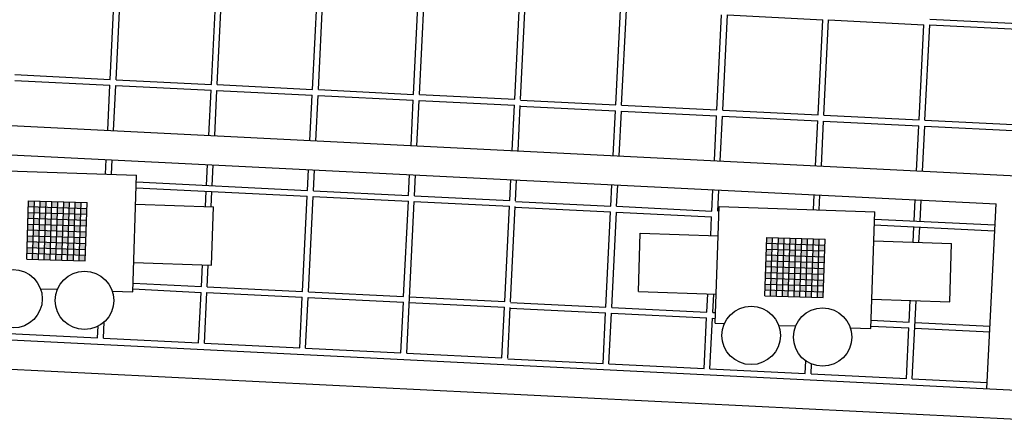
# Model space of a CAD drawing. Extents: x 7705 to 75229, y 42807 to 98839.
# Drawn here: x 40711 to 41217, y 50057 to 50262 of the extents above; entities that cross this region are included whole.
import ezdxf

# ---------------------------------------------------------------- set-up
doc = ezdxf.new("R2010")
doc.units = 0
doc.header["$LTSCALE"] = 2
doc.header["$MEASUREMENT"] = 0
for name, color, linetype in [('BANCO', 18, 'CONTINUOUS'), ('PISO', 253, 'CONTINUOUS'), ('PLANIMETRIA', 7, 'CONTINUOUS')]:
    doc.layers.add(name, color=color, linetype=linetype)

msp = doc.modelspace()

# ---------------------------------------------------------------- hatches: boundary and pattern name
at = {"layer": 'BANCO'}
h = msp.add_hatch(color=256, dxfattribs=at)
h.paths.add_polyline_path([(40718.98, 50165.73), (40719.07, 50168.73), (40716.08, 50168.83), (40715.98, 50165.83)])
h.paths.add_polyline_path([(40718.88, 50162.73), (40715.88, 50162.83), (40715.78, 50159.83), (40718.78, 50159.74)])
h.paths.add_polyline_path([(40718.58, 50153.74), (40718.68, 50156.74), (40715.68, 50156.84), (40715.58, 50153.84)])
h.paths.add_polyline_path([(40715.38, 50147.84), (40718.38, 50147.74), (40718.48, 50150.74), (40715.48, 50150.84)])
h.paths.add_polyline_path([(40715.19, 50141.84), (40718.19, 50141.75), (40718.28, 50144.74), (40715.29, 50144.84)])
h.paths.add_polyline_path([(40721.08, 50138.65), (40721.18, 50141.65), (40718.19, 50141.75), (40718.09, 50138.75)])
h.paths.add_polyline_path([(40718.38, 50147.74), (40718.28, 50144.74), (40721.28, 50144.64), (40721.38, 50147.64)])
h.paths.add_polyline_path([(40718.48, 50150.74), (40721.48, 50150.64), (40721.58, 50153.64), (40718.58, 50153.74)])
h.paths.add_polyline_path([(40721.68, 50156.64), (40721.78, 50159.64), (40718.78, 50159.74), (40718.68, 50156.74)])
h.paths.add_polyline_path([(40718.88, 50162.73), (40721.87, 50162.63), (40721.97, 50165.63), (40718.98, 50165.73)])
h.paths.add_polyline_path([(40721.97, 50165.63), (40724.97, 50165.53), (40725.07, 50168.53), (40722.07, 50168.63)])
h.paths.add_polyline_path([(40724.77, 50159.54), (40724.87, 50162.54), (40721.87, 50162.63), (40721.78, 50159.64)])
h.paths.add_polyline_path([(40724.58, 50153.54), (40724.68, 50156.54), (40721.68, 50156.64), (40721.58, 50153.64)])
h.paths.add_polyline_path([(40721.38, 50147.64), (40724.38, 50147.54), (40724.48, 50150.54), (40721.48, 50150.64)])
h.paths.add_polyline_path([(40721.18, 50141.65), (40724.18, 50141.55), (40724.28, 50144.55), (40721.28, 50144.64)])
h.paths.add_polyline_path([(40727.08, 50138.45), (40727.18, 50141.45), (40724.18, 50141.55), (40724.08, 50138.55)])
h.paths.add_polyline_path([(40727.38, 50147.45), (40724.38, 50147.54), (40724.28, 50144.55), (40727.28, 50144.45)])
h.paths.add_polyline_path([(40727.58, 50153.44), (40724.58, 50153.54), (40724.48, 50150.54), (40727.48, 50150.44)])
h.paths.add_polyline_path([(40724.68, 50156.54), (40727.67, 50156.44), (40727.77, 50159.44), (40724.77, 50159.54)])
h.paths.add_polyline_path([(40727.87, 50162.44), (40727.97, 50165.44), (40724.97, 50165.53), (40724.87, 50162.54)])
h = msp.add_hatch(color=256, dxfattribs=at)
h.paths.add_polyline_path([(40727.97, 50165.44), (40730.97, 50165.34), (40731.07, 50168.34), (40728.07, 50168.43)])
h.paths.add_polyline_path([(40737.06, 50168.14), (40734.07, 50168.24), (40733.97, 50165.24), (40736.97, 50165.14)])
h.paths.add_polyline_path([(40739.96, 50165.04), (40742.96, 50164.94), (40743.06, 50167.94), (40740.06, 50168.04)])
h.paths.add_polyline_path([(40742.86, 50161.94), (40745.86, 50161.84), (40745.96, 50164.84), (40742.96, 50164.94)])
h.paths.add_polyline_path([(40739.86, 50162.04), (40739.96, 50165.04), (40736.97, 50165.14), (40736.87, 50162.14)])
h.paths.add_polyline_path([(40733.87, 50162.24), (40733.97, 50165.24), (40730.97, 50165.34), (40730.87, 50162.34)])
h.paths.add_polyline_path([(40730.77, 50159.34), (40730.87, 50162.34), (40727.87, 50162.44), (40727.77, 50159.44)])
h.paths.add_polyline_path([(40736.87, 50162.14), (40733.87, 50162.24), (40733.77, 50159.24), (40736.77, 50159.14)])
h.paths.add_polyline_path([(40742.86, 50161.94), (40739.86, 50162.04), (40739.77, 50159.04), (40742.76, 50158.95)])
h.paths.add_polyline_path([(40742.67, 50155.95), (40745.66, 50155.85), (40745.76, 50158.85), (40742.76, 50158.95)])
h.paths.add_polyline_path([(40736.67, 50156.14), (40739.67, 50156.05), (40739.77, 50159.04), (40736.77, 50159.14)])
h.paths.add_polyline_path([(40730.67, 50156.34), (40733.67, 50156.24), (40733.77, 50159.24), (40730.77, 50159.34)])
h.paths.add_polyline_path([(40730.57, 50153.34), (40730.67, 50156.34), (40727.67, 50156.44), (40727.58, 50153.44)])
h.paths.add_polyline_path([(40736.67, 50156.14), (40733.67, 50156.24), (40733.57, 50153.24), (40736.57, 50153.15)])
h.paths.add_polyline_path([(40739.57, 50153.05), (40742.57, 50152.95), (40742.67, 50155.95), (40739.67, 50156.05)])
h.paths.add_polyline_path([(40742.47, 50149.95), (40745.47, 50149.85), (40745.57, 50152.85), (40742.57, 50152.95)])
h.paths.add_polyline_path([(40736.47, 50150.15), (40739.47, 50150.05), (40739.57, 50153.05), (40736.57, 50153.15)])
h.paths.add_polyline_path([(40730.47, 50150.35), (40733.47, 50150.25), (40733.57, 50153.24), (40730.57, 50153.34)])
h.paths.add_polyline_path([(40730.47, 50150.35), (40727.48, 50150.44), (40727.38, 50147.45), (40730.38, 50147.35)])
h.paths.add_polyline_path([(40736.47, 50150.15), (40733.47, 50150.25), (40733.37, 50147.25), (40736.37, 50147.15)])
h.paths.add_polyline_path([(40739.37, 50147.05), (40742.37, 50146.95), (40742.47, 50149.95), (40739.47, 50150.05)])
h.paths.add_polyline_path([(40745.27, 50143.85), (40745.37, 50146.85), (40742.37, 50146.95), (40742.27, 50143.95)])
h.paths.add_polyline_path([(40739.27, 50144.05), (40739.37, 50147.05), (40736.37, 50147.15), (40736.27, 50144.15)])
h.paths.add_polyline_path([(40730.28, 50144.35), (40733.28, 50144.25), (40733.37, 50147.25), (40730.38, 50147.35)])
h.paths.add_polyline_path([(40730.18, 50141.35), (40730.28, 50144.35), (40727.28, 50144.45), (40727.18, 50141.45)])
h.paths.add_polyline_path([(40736.18, 50141.15), (40736.27, 50144.15), (40733.28, 50144.25), (40733.18, 50141.25)])
h.paths.add_polyline_path([(40739.17, 50141.05), (40742.17, 50140.96), (40742.27, 50143.95), (40739.27, 50144.05)])
h.paths.add_polyline_path([(40742.07, 50137.96), (40745.07, 50137.86), (40745.17, 50140.86), (40742.17, 50140.96)])
h.paths.add_polyline_path([(40736.08, 50138.15), (40739.07, 50138.06), (40739.17, 50141.05), (40736.18, 50141.15)])
h.paths.add_polyline_path([(40730.18, 50141.35), (40730.08, 50138.35), (40733.08, 50138.25), (40733.18, 50141.25)])
h = msp.add_hatch(color=256, dxfattribs=at)
h.paths.add_polyline_path([(41098.1, 50146.9), (41098.2, 50149.9), (41095.2, 50150), (41095.11, 50147)])
h.paths.add_polyline_path([(41098, 50143.9), (41095.01, 50144), (41094.91, 50141), (41097.91, 50140.9)])
h.paths.add_polyline_path([(41097.71, 50134.91), (41097.81, 50137.9), (41094.81, 50138), (41094.71, 50135.01)])
h.paths.add_polyline_path([(41094.51, 50129.01), (41097.51, 50128.91), (41097.61, 50131.91), (41094.61, 50132.01)])
h.paths.add_polyline_path([(41094.31, 50123.01), (41097.31, 50122.91), (41097.41, 50125.91), (41094.41, 50126.01)])
h.paths.add_polyline_path([(41100.21, 50119.82), (41100.31, 50122.81), (41097.31, 50122.91), (41097.21, 50119.91)])
h.paths.add_polyline_path([(41097.51, 50128.91), (41097.41, 50125.91), (41100.41, 50125.81), (41100.51, 50128.81)])
h.paths.add_polyline_path([(41097.61, 50131.91), (41100.61, 50131.81), (41100.71, 50134.81), (41097.71, 50134.91)])
h.paths.add_polyline_path([(41100.81, 50137.81), (41100.9, 50140.8), (41097.91, 50140.9), (41097.81, 50137.9)])
h.paths.add_polyline_path([(41098, 50143.9), (41101, 50143.8), (41101.1, 50146.8), (41098.1, 50146.9)])
h.paths.add_polyline_path([(41101.1, 50146.8), (41104.1, 50146.7), (41104.2, 50149.7), (41101.2, 50149.8)])
h.paths.add_polyline_path([(41103.9, 50140.71), (41104, 50143.7), (41101, 50143.8), (41100.9, 50140.8)])
h.paths.add_polyline_path([(41103.71, 50134.71), (41103.8, 50137.71), (41100.81, 50137.81), (41100.71, 50134.81)])
h.paths.add_polyline_path([(41100.51, 50128.81), (41103.51, 50128.71), (41103.61, 50131.71), (41100.61, 50131.81)])
h.paths.add_polyline_path([(41100.31, 50122.81), (41103.31, 50122.72), (41103.41, 50125.71), (41100.41, 50125.81)])
h.paths.add_polyline_path([(41106.21, 50119.62), (41106.31, 50122.62), (41103.31, 50122.72), (41103.21, 50119.72)])
h.paths.add_polyline_path([(41106.51, 50128.61), (41103.51, 50128.71), (41103.41, 50125.71), (41106.41, 50125.61)])
h.paths.add_polyline_path([(41106.7, 50134.61), (41103.71, 50134.71), (41103.61, 50131.71), (41106.6, 50131.61)])
h.paths.add_polyline_path([(41103.8, 50137.71), (41106.8, 50137.61), (41106.9, 50140.61), (41103.9, 50140.71)])
h.paths.add_polyline_path([(41107, 50143.61), (41107.1, 50146.6), (41104.1, 50146.7), (41104, 50143.7)])
h = msp.add_hatch(color=256, dxfattribs=at)
h.paths.add_polyline_path([(41107.1, 50146.6), (41110.1, 50146.5), (41110.2, 50149.5), (41107.2, 50149.6)])
h.paths.add_polyline_path([(41116.19, 50149.31), (41113.19, 50149.4), (41113.1, 50146.41), (41116.09, 50146.31)])
h.paths.add_polyline_path([(41119.09, 50146.21), (41122.09, 50146.11), (41122.19, 50149.11), (41119.19, 50149.21)])
h.paths.add_polyline_path([(41121.99, 50143.11), (41124.99, 50143.01), (41125.09, 50146.01), (41122.09, 50146.11)])
h.paths.add_polyline_path([(41118.99, 50143.21), (41119.09, 50146.21), (41116.09, 50146.31), (41115.99, 50143.31)])
h.paths.add_polyline_path([(41113, 50143.41), (41113.1, 50146.41), (41110.1, 50146.5), (41110, 50143.51)])
h.paths.add_polyline_path([(41109.9, 50140.51), (41110, 50143.51), (41107, 50143.61), (41106.9, 50140.61)])
h.paths.add_polyline_path([(41115.99, 50143.31), (41113, 50143.41), (41112.9, 50140.41), (41115.9, 50140.31)])
h.paths.add_polyline_path([(41121.99, 50143.11), (41118.99, 50143.21), (41118.89, 50140.21), (41121.89, 50140.11)])
h.paths.add_polyline_path([(41121.79, 50137.11), (41124.79, 50137.02), (41124.89, 50140.01), (41121.89, 50140.11)])
h.paths.add_polyline_path([(41115.8, 50137.31), (41118.8, 50137.21), (41118.89, 50140.21), (41115.9, 50140.31)])
h.paths.add_polyline_path([(41109.8, 50137.51), (41112.8, 50137.41), (41112.9, 50140.41), (41109.9, 50140.51)])
h.paths.add_polyline_path([(41109.7, 50134.51), (41109.8, 50137.51), (41106.8, 50137.61), (41106.7, 50134.61)])
h.paths.add_polyline_path([(41115.8, 50137.31), (41112.8, 50137.41), (41112.7, 50134.41), (41115.7, 50134.31)])
h.paths.add_polyline_path([(41118.7, 50134.22), (41121.7, 50134.12), (41121.79, 50137.11), (41118.8, 50137.21)])
h.paths.add_polyline_path([(41121.6, 50131.12), (41124.59, 50131.02), (41124.69, 50134.02), (41121.7, 50134.12)])
h.paths.add_polyline_path([(41115.6, 50131.32), (41118.6, 50131.22), (41118.7, 50134.22), (41115.7, 50134.31)])
h.paths.add_polyline_path([(41109.6, 50131.51), (41112.6, 50131.41), (41112.7, 50134.41), (41109.7, 50134.51)])
h.paths.add_polyline_path([(41109.6, 50131.51), (41106.6, 50131.61), (41106.51, 50128.61), (41109.5, 50128.51)])
h.paths.add_polyline_path([(41115.6, 50131.32), (41112.6, 50131.41), (41112.5, 50128.42), (41115.5, 50128.32)])
h.paths.add_polyline_path([(41118.5, 50128.22), (41121.5, 50128.12), (41121.6, 50131.12), (41118.6, 50131.22)])
h.paths.add_polyline_path([(41124.4, 50125.02), (41124.5, 50128.02), (41121.5, 50128.12), (41121.4, 50125.12)])
h.paths.add_polyline_path([(41118.4, 50125.22), (41118.5, 50128.22), (41115.5, 50128.32), (41115.4, 50125.32)])
h.paths.add_polyline_path([(41109.41, 50125.52), (41112.4, 50125.42), (41112.5, 50128.42), (41109.5, 50128.51)])
h.paths.add_polyline_path([(41109.31, 50122.52), (41109.41, 50125.52), (41106.41, 50125.61), (41106.31, 50122.62)])
h.paths.add_polyline_path([(41115.3, 50122.32), (41115.4, 50125.32), (41112.4, 50125.42), (41112.31, 50122.42)])
h.paths.add_polyline_path([(41118.3, 50122.22), (41121.3, 50122.12), (41121.4, 50125.12), (41118.4, 50125.22)])
h.paths.add_polyline_path([(41121.2, 50119.12), (41124.2, 50119.03), (41124.3, 50122.02), (41121.3, 50122.12)])
h.paths.add_polyline_path([(41115.2, 50119.32), (41118.2, 50119.22), (41118.3, 50122.22), (41115.3, 50122.32)])
h.paths.add_polyline_path([(41109.31, 50122.52), (41109.21, 50119.52), (41112.21, 50119.42), (41112.31, 50122.42)])

# ---------------------------------------------------------------- linework, layer by layer
for p, q in [((40691.58, 50184.64), (40771.54, 50182.01)), ((40769.56, 50122.04), (40771.54, 50182.01)), ((40715.09, 50138.85), (40716.08, 50168.83)), ((40715.98, 50165.83), (40745.96, 50164.84)), ((40716.08, 50168.83), (40746.06, 50167.84)), ((40718.09, 50138.75), (40719.07, 50168.73)), ((40721.08, 50138.65), (40722.07, 50168.63)), ((40724.08, 50138.55), (40725.07, 50168.53)), ((40727.08, 50138.45), (40728.07, 50168.43)), ((40730.08, 50138.35), (40731.07, 50168.34)), ((40733.08, 50138.25), (40734.07, 50168.24)), ((40736.08, 50138.15), (40737.06, 50168.14)), ((40739.07, 50138.06), (40740.06, 50168.04)), ((40742.07, 50137.96), (40743.06, 50167.94)), ((40745.07, 50137.86), (40746.06, 50167.84)), ((40771.05, 50167.02), (40811.02, 50165.7)), ((40810.04, 50135.72), (40811.02, 50165.7)), ((41068.74, 50105.84), (41070.71, 50165.81)), ((41070.71, 50165.81), (41150.67, 50163.18)), ((40715.78, 50159.83), (40745.76, 50158.85)), ((40715.88, 50162.83), (40745.86, 50161.84)), ((41148.69, 50103.21), (41150.67, 50163.18)), ((40715.68, 50156.84), (40745.66, 50155.85)), ((40715.48, 50150.84), (40745.47, 50149.85)), ((40715.58, 50153.84), (40745.57, 50152.85)), ((41029.25, 50122.15), (41030.24, 50152.14)), ((41030.24, 50152.14), (41070.22, 50150.82)), ((41094.22, 50120.01), (41095.2, 50150)), ((41095.2, 50150), (41125.19, 50149.01)), ((41097.21, 50119.91), (41098.2, 50149.9)), ((41100.21, 50119.82), (41101.2, 50149.8)), ((41103.21, 50119.72), (41104.2, 50149.7)), ((41106.21, 50119.62), (41107.2, 50149.6)), ((41109.21, 50119.52), (41110.2, 50149.5)), ((40715.29, 50144.84), (40745.27, 50143.85)), ((40715.38, 50147.84), (40745.37, 50146.85)), ((41095.11, 50147), (41125.09, 50146.01)), ((41112.21, 50119.42), (41113.19, 50149.4)), ((41115.2, 50119.32), (41116.19, 50149.31)), ((41118.2, 50119.22), (41119.19, 50149.21)), ((41121.2, 50119.12), (41122.19, 50149.11)), ((41124.2, 50119.03), (41125.19, 50149.01)), ((41150.17, 50148.19), (41190.15, 50146.87)), ((41189.16, 50116.89), (41190.15, 50146.87)), ((40715.19, 50141.84), (40745.17, 50140.86)), ((41094.91, 50141), (41124.89, 50140.01)), ((41095.01, 50144), (41124.99, 50143.01)), ((40715.09, 50138.85), (40745.07, 50137.86)), ((40770.06, 50137.03), (40810.04, 50135.72)), ((41094.71, 50135.01), (41124.69, 50134.02)), ((41094.81, 50138), (41124.79, 50137.02)), ((41094.61, 50132.01), (41124.59, 50131.02)), ((41094.41, 50126.01), (41124.4, 50125.02)), ((41094.51, 50129.01), (41124.5, 50128.02)), ((40722.16, 50123.6), (40730.9, 50123.32)), ((40759, 50122.39), (40769.56, 50122.04)), ((41029.25, 50122.15), (41069.23, 50120.84)), ((41094.22, 50120.01), (41124.2, 50119.03)), ((41094.31, 50123.01), (41124.3, 50122.02)), ((41149.19, 50118.2), (41189.16, 50116.89)), ((41068.74, 50105.84), (41073.49, 50105.69)), ((41101.29, 50104.77), (41110.03, 50104.48)), ((41138.13, 50103.56), (41148.69, 50103.21))]:
    msp.add_line(p, q, dxfattribs=at)
at = {"layer": 'BANCO', "color": 30}
for centre in [(40708.08, 50118.44), (40744.78, 50117.62), (41087.21, 50099.61), (41123.91, 50098.79)]:
    msp.add_circle(centre, 15, dxfattribs=at)
at = {"layer": 'PISO'}
for p, q in [((40758.01, 50231.18), (40760.42, 50280.12)), ((40761, 50231.03), (40763.42, 50279.97)), ((40809.94, 50228.62), (40812.36, 50277.56)), ((40812.94, 50228.47), (40815.35, 50277.41)), ((40861.88, 50226.06), (40864.29, 50275)), ((40864.88, 50225.91), (40867.29, 50274.85)), ((40913.82, 50223.49), (40916.23, 50272.43)), ((40916.81, 50223.35), (40919.23, 50272.29)), ((40965.75, 50220.93), (40968.17, 50269.87)), ((40968.75, 50220.78), (40971.16, 50269.72)), ((41017.67, 50218.04), (41020.09, 50266.98)), ((41020.67, 50217.89), (41023.09, 50266.83)), ((41069.61, 50215.47), (41072.03, 50264.41)), ((41072.61, 50215.33), (41075.02, 50264.27)), ((41075.02, 50264.27), (41123.96, 50261.85)), ((41121.55, 50212.91), (41123.96, 50261.85)), ((41124.54, 50212.76), (41126.96, 50261.7)), ((41126.96, 50261.7), (41175.9, 50259.29)), ((41179.04, 50262.14), (41227.98, 50259.72)), ((41173.48, 50210.35), (41175.9, 50259.29)), ((41176.48, 50210.2), (41178.9, 50259.14)), ((41176.48, 50210.2), (41178.9, 50259.14)), ((41178.9, 50259.14), (41227.84, 50256.73)), ((40708.92, 50230.6), (40757.86, 50228.18)), ((40709.07, 50233.6), (40758.01, 50231.18)), ((40761, 50231.03), (40809.94, 50228.62)), ((40756.72, 50205.01), (40757.86, 50228.18)), ((40759.71, 50204.86), (40760.85, 50228.04)), ((40760.85, 50228.04), (40809.8, 50225.62)), ((40808.65, 50202.42), (40809.8, 50225.62)), ((40811.65, 50202.27), (40812.79, 50225.47)), ((40812.79, 50225.47), (40861.73, 50223.06)), ((40812.94, 50228.47), (40861.88, 50226.06)), ((40864.88, 50225.91), (40913.82, 50223.49)), ((40860.59, 50199.82), (40861.73, 50223.06)), ((40863.58, 50199.67), (40864.73, 50222.91)), ((40864.73, 50222.91), (40913.67, 50220.5)), ((40912.52, 50197.23), (40913.67, 50220.5)), ((40915.52, 50197.08), (40916.67, 50220.35)), ((40916.67, 50220.35), (40965.61, 50217.93)), ((40916.81, 50223.35), (40965.75, 50220.93)), ((40968.73, 50220.45), (41017.67, 50218.04)), ((40964.46, 50194.63), (40965.61, 50217.93)), ((40967.45, 50194.48), (40968.6, 50217.79)), ((40968.59, 50217.45), (41017.53, 50215.04)), ((41020.67, 50217.89), (41069.61, 50215.47)), ((41072.61, 50215.33), (41121.55, 50212.91)), ((41016.39, 50192.04), (41017.53, 50215.04)), ((41019.39, 50191.89), (41020.52, 50214.89)), ((41020.52, 50214.89), (41069.46, 50212.48)), ((41068.33, 50189.44), (41069.46, 50212.48)), ((41071.32, 50189.29), (41072.46, 50212.33)), ((41072.46, 50212.33), (41121.4, 50209.91)), ((41124.54, 50212.76), (41173.48, 50210.35)), ((41176.48, 50210.2), (41225.42, 50207.79)), ((41120.26, 50186.84), (41121.4, 50209.91)), ((41123.26, 50186.69), (41124.4, 50209.77)), ((41124.4, 50209.77), (41173.34, 50207.35)), ((41172.2, 50184.25), (41173.34, 50207.35)), ((41175.18, 50183.93), (41176.33, 50207.2)), ((41175.19, 50184.1), (41176.33, 50207.2)), ((41176.33, 50207.2), (41225.27, 50204.79)), ((40755.61, 50182.54), (40755.98, 50190.03)), ((40758.61, 50182.44), (40758.97, 50189.88)), ((40807.38, 50176.68), (40807.91, 50187.44)), ((40810.38, 50176.53), (40810.91, 50187.29)), ((40859.32, 50174.12), (40859.85, 50184.84)), ((40862.31, 50173.97), (40862.84, 50184.69)), ((40911.25, 50171.56), (40911.78, 50182.25)), ((40914.25, 50171.41), (40914.78, 50182.1)), ((40771.32, 50175.46), (40859.17, 50171.12)), ((40771.42, 50178.46), (40859.32, 50174.12)), ((40963.19, 50168.99), (40963.72, 50179.65)), ((40966.19, 50168.85), (40966.71, 50179.5)), ((41015.11, 50166.1), (41015.65, 50177.05)), ((41018.11, 50165.95), (41018.65, 50176.9)), ((40806.85, 50165.84), (40807.23, 50173.68)), ((40809.84, 50165.74), (40810.23, 50173.54)), ((40856.76, 50122.18), (40859.17, 50171.12)), ((40859.75, 50122.03), (40862.17, 50170.97)), ((40862.17, 50170.97), (40911.11, 50168.56)), ((40862.31, 50173.97), (40911.25, 50171.56)), ((40914.25, 50171.41), (40963.19, 50168.99)), ((41067.05, 50163.54), (41067.59, 50174.46)), ((41070.04, 50163.39), (41070.58, 50174.31)), ((41119.15, 50164.22), (41119.52, 50171.86)), ((41122.14, 50164.12), (41122.52, 50171.71)), ((40908.69, 50119.62), (40911.11, 50168.56)), ((40910.26, 50090.51), (40914.1, 50168.41)), ((40914.1, 50168.41), (40963.04, 50166)), ((40960.63, 50117.06), (40963.04, 50166)), ((40963.63, 50116.91), (40966.04, 50165.85)), ((40966.02, 50165.52), (41014.96, 50163.1)), ((40966.17, 50168.51), (41015.11, 50166.1)), ((41018.11, 50165.95), (41067.05, 50163.54)), ((41170.92, 50158.41), (41171.46, 50169.27)), ((41173.92, 50158.26), (41174.45, 50169.12)), ((41012.55, 50114.16), (41014.96, 50163.1)), ((41015.55, 50114.01), (41017.96, 50162.95)), ((41017.96, 50162.95), (41066.9, 50160.54)), ((41066.43, 50150.94), (41066.9, 50160.54)), ((41150.45, 50156.42), (41212.27, 50153.37)), ((41150.54, 50159.42), (41212.42, 50156.36)), ((41170.38, 50147.52), (41170.77, 50155.42)), ((41173.38, 50147.42), (41173.77, 50155.27)), ((40804.82, 50124.74), (40805.37, 50135.87)), ((40807.81, 50124.6), (40808.37, 50135.77)), ((40769.71, 50126.48), (40804.82, 50124.74)), ((40807.81, 50124.6), (40856.76, 50122.18)), ((40769.61, 50123.48), (40804.67, 50121.75)), ((40803.39, 50095.78), (40804.67, 50121.75)), ((40806.39, 50095.63), (40807.67, 50121.6)), ((40807.67, 50121.6), (40856.61, 50119.19)), ((40855.33, 50093.22), (40856.61, 50119.19)), ((40859.75, 50122.03), (40908.69, 50119.62)), ((40911.69, 50119.47), (40960.63, 50117.06)), ((41064.49, 50111.6), (41064.95, 50120.98)), ((41067.48, 50111.45), (41067.95, 50120.88)), ((40858.32, 50093.07), (40859.6, 50119.04)), ((40859.6, 50119.04), (40908.54, 50116.62)), ((40907.26, 50090.65), (40908.54, 50116.62)), ((40911.54, 50116.48), (40960.48, 50114.06)), ((40963.61, 50116.58), (41012.55, 50114.16)), ((41168.36, 50106.47), (41168.91, 50117.55)), ((41169.93, 50077.36), (41171.9, 50117.45)), ((41169.93, 50077.36), (41171.9, 50117.45)), ((40959.2, 50088.09), (40960.48, 50114.06)), ((40962.2, 50087.94), (40963.48, 50113.91)), ((40963.46, 50113.58), (41012.4, 50111.17)), ((41011.12, 50085.2), (41012.4, 50111.17)), ((41014.12, 50085.05), (41015.4, 50111.02)), ((41015.4, 50111.02), (41064.34, 50108.6)), ((41015.55, 50114.01), (41064.49, 50111.6)), ((41067.48, 50111.45), (41068.92, 50111.38)), ((40751.45, 50098.34), (40751.75, 50104.34)), ((40754.45, 50098.19), (40754.86, 50106.52)), ((41063.06, 50082.63), (41064.34, 50108.6)), ((41066.05, 50082.49), (41067.33, 50108.46)), ((41067.33, 50108.46), (41068.82, 50108.38)), ((41148.73, 50104.44), (41168.21, 50103.48)), ((41148.83, 50107.44), (41168.36, 50106.47)), ((41171.36, 50106.33), (41209.86, 50104.43)), ((41171.36, 50106.33), (41209.86, 50104.43)), ((40702.51, 50100.76), (40751.45, 50098.34)), ((41166.93, 50077.51), (41168.21, 50103.48)), ((41171.21, 50103.33), (41209.71, 50101.43)), ((41171.21, 50103.33), (41209.71, 50101.43)), ((40754.45, 50098.19), (40803.39, 50095.78)), ((40806.39, 50095.63), (40855.33, 50093.22)), ((40858.32, 50093.07), (40907.26, 50090.65)), ((40910.26, 50090.51), (40959.2, 50088.09)), ((40962.18, 50087.61), (41011.12, 50085.2)), ((41014.12, 50085.05), (41063.06, 50082.63)), ((41114.99, 50080.07), (41115.31, 50086.5)), ((41117.99, 50079.92), (41118.24, 50084.9)), ((41066.05, 50082.49), (41114.99, 50080.07)), ((41117.99, 50079.92), (41166.93, 50077.51)), ((41169.93, 50077.36), (41208.43, 50075.46)), ((41169.93, 50077.36), (41208.43, 50075.46))]:
    msp.add_line(p, q, dxfattribs=at)
at = {"layer": 'PLANIMETRIA', "color": 22}
for p, q in [((36226.29, 50431.44), (41227.13, 50181.5)), ((36237.62, 50415.86), (41212.96, 50167.19)), ((39134.03, 50175.98), (41223.46, 50071.55)), ((41208.27, 50072.31), (41212.96, 50167.19)), ((39133.28, 50161), (41223.91, 50056.51))]:
    msp.add_line(p, q, dxfattribs=at)

doc.saveas('drawing.dxf')
